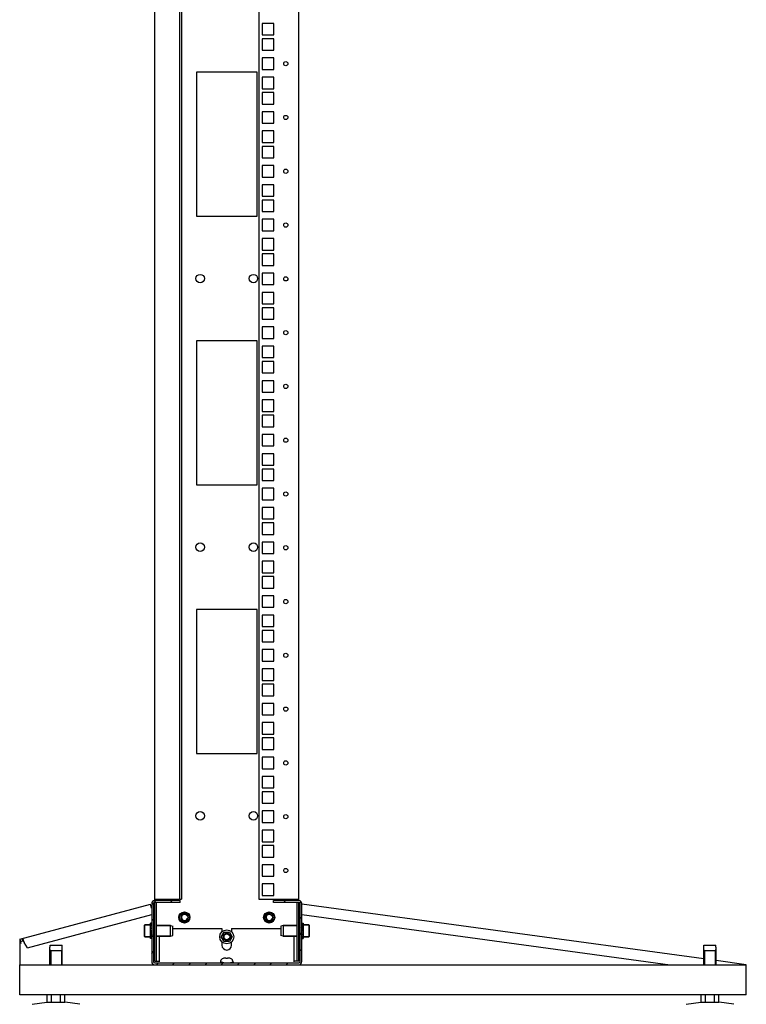
# Model space of a CAD drawing. Units: millimetres. Extents: x 0 to 594, y 0 to 420.
# Drawn here: x 355 to 415, y 117 to 198 of the extents above; entities that cross this region are included whole.
import ezdxf

# ---------------------------------------------------------------- set-up
doc = ezdxf.new("R2010")
doc.units = ezdxf.units.MM
doc.header["$LTSCALE"] = 32.67
doc.layers.get('0').update_dxf_attribs({"linetype": 'CONTINUOUS'})
for name, color, linetype in [('02___PRT_ALL_AXES', 7, 'CONTINUOUS'), ('ALL_AXES', 7, 'CONTINUOUS'), ('ALL_FEATURES', 7, 'CONTINUOUS'), ('ARRONDIS', 7, 'CONTINUOUS'), ('AXIS', 7, 'CONTINUOUS'), ('CHAMFERS', 7, 'CONTINUOUS')]:
    doc.layers.add(name, color=color, linetype=linetype)

msp = doc.modelspace()

# ---------------------------------------------------------------- hatches: boundary and pattern name
at = {"linetype": 'Continuous'}
h = msp.add_hatch(dxfattribs=at)
h.set_pattern_fill('DEFAULT__2', color=2, scale=0.946822, angle=45, style=0, pattern_type=0)
h.set_pattern_definition([(45, (0, 0), (-0.669504, 0.669504), [])])
edge = h.paths.add_edge_path()
edge.add_line((368.40527, 125.38306), (366.30527, 125.38306))
edge.add_line((368.40527, 125.23306), (368.40527, 125.38306))
edge.add_line((368.40527, 125.23306), (366.30527, 125.23306))
edge.add_arc((366.30527, 125.13306), 0.1, 90, 180)
edge.add_line((366.20527, 125.13306), (366.20527, 120.33306))
edge.add_arc((366.30527, 120.33306), 0.1, 180, 270)
edge.add_line((366.30527, 120.23306), (378.20527, 120.23306))
edge.add_arc((378.20527, 120.33306), 0.1, 270, 360)
edge.add_line((378.30527, 120.33306), (378.30527, 125.13306))
edge.add_arc((378.20527, 125.13306), 0.1, 0, 90)
edge.add_line((378.20527, 125.23306), (376.10527, 125.23306))
edge.add_line((376.10527, 125.23306), (376.10527, 125.38306))
edge.add_line((378.20527, 125.38306), (376.10527, 125.38306))
edge.add_arc((378.20527, 125.13306), 0.25, 0, 90)
edge.add_line((378.45527, 120.33306), (378.45527, 125.13306))
edge.add_arc((378.20527, 120.33306), 0.25, 270, 360)
edge.add_line((366.30527, 120.08306), (378.20527, 120.08306))
edge.add_arc((366.30527, 120.33306), 0.25, 180, 270)
edge.add_line((366.05527, 125.13306), (366.05527, 120.33306))
edge.add_arc((366.30527, 125.13306), 0.25, 90, 180)

# ---------------------------------------------------------------- linework, layer by layer
at = {"color": 7, "linetype": 'Continuous'}
for p, q in [((369.75527, 193.83306), (369.75527, 181.93306)), ((374.75527, 193.83306), (369.75527, 193.83306)), ((374.75527, 181.93306), (374.75527, 193.83306)), ((369.75527, 181.93306), (374.75527, 181.93306)), ((374.75527, 171.63306), (369.75527, 171.63306)), ((369.75527, 171.63306), (369.75527, 159.73306)), ((374.75527, 159.73306), (374.75527, 171.63306)), ((369.75527, 159.73306), (374.75527, 159.73306)), ((374.75527, 149.43306), (369.75527, 149.43306)), ((369.75527, 149.43306), (369.75527, 137.53306)), ((374.75527, 137.53306), (374.75527, 149.43306)), ((369.75527, 137.53306), (374.75527, 137.53306)), ((368.40527, 125.38306), (366.30527, 125.38306)), ((368.40527, 125.23306), (368.40527, 125.38306)), ((378.20527, 125.38306), (376.10527, 125.38306)), ((376.10527, 125.23306), (376.10527, 125.38306)), ((366.05527, 125.13306), (366.05527, 120.33306)), ((366.20527, 125.13306), (366.20527, 120.33306)), ((368.40527, 125.23306), (366.30527, 125.23306)), ((378.20527, 125.23306), (376.10527, 125.23306)), ((378.30527, 120.33306), (378.30527, 125.13306)), ((378.45527, 120.33306), (378.45527, 125.13306)), ((366.05527, 123.50806), (365.95527, 123.50806)), ((365.95527, 122.88406), (365.95527, 123.50806)), ((366.05527, 123.4865), (365.95527, 123.4865)), ((366.05527, 123.42383), (365.95527, 123.42383)), ((366.05527, 123.32429), (365.95527, 123.32429)), ((366.05527, 123.19469), (365.95527, 123.19469)), ((366.05527, 123.04386), (365.95527, 123.04386)), ((366.05527, 122.88406), (365.95527, 122.88406)), ((365.95527, 122.88306), (366.05527, 122.88306)), ((366.05527, 122.88206), (365.95527, 122.88206)), ((365.95527, 122.25806), (365.95527, 122.88206)), ((366.22119, 123.18241), (366.20527, 123.14942)), ((366.22119, 123.18241), (366.22182, 123.18306)), ((366.22182, 123.18306), (366.23182, 123.18306)), ((366.22182, 123.18306), (366.22195, 123.18303)), ((366.23245, 123.18241), (366.23182, 123.18306)), ((366.25486, 123.13599), (366.23245, 123.18241)), ((366.25589, 123.13524), (366.25486, 123.13598)), ((366.28119, 123.18241), (366.25878, 123.13599)), ((366.28119, 123.18241), (366.28182, 123.18306)), ((366.28182, 123.18306), (366.29182, 123.18306)), ((378.22173, 123.13605), (378.22175, 123.13599)), ((378.22207, 123.13567), (378.22173, 123.13603)), ((378.24808, 123.18241), (378.22567, 123.13599)), ((378.24808, 123.18241), (378.24871, 123.18306)), ((378.25871, 123.18306), (378.24871, 123.18306)), ((378.25934, 123.18241), (378.25871, 123.18306)), ((378.28175, 123.13599), (378.25934, 123.18241)), ((378.2821, 123.13564), (378.28175, 123.136)), ((378.28356, 123.13507), (378.2821, 123.13564)), ((378.28538, 123.13569), (378.28389, 123.13507)), ((378.28566, 123.13596), (378.28538, 123.13569)), ((378.30527, 123.17657), (378.28567, 123.13599)), ((378.45527, 123.50806), (378.55527, 123.50806)), ((378.45527, 123.48702), (378.55527, 123.48702)), ((378.45527, 123.42483), (378.55527, 123.42483)), ((378.45527, 123.36853), (378.55527, 123.36853)), ((378.45527, 123.32571), (378.55527, 123.32571)), ((378.45527, 123.27914), (378.55527, 123.27914)), ((378.45527, 123.19643), (378.55527, 123.19643)), ((378.45527, 123.16277), (378.55527, 123.16277)), ((378.45527, 123.04579), (378.55527, 123.04579)), ((378.45527, 123.02733), (378.55527, 123.02733)), ((378.45527, 122.88406), (378.55527, 122.88406)), ((378.55527, 122.88306), (378.45527, 122.88306)), ((378.45527, 122.88206), (378.55527, 122.88206)), ((378.55527, 123.50806), (378.55527, 122.88406)), ((378.55527, 122.88206), (378.55527, 122.25806)), ((366.05527, 122.73879), (365.95527, 122.73879)), ((366.05527, 122.72033), (365.95527, 122.72033)), ((366.05527, 122.60335), (365.95527, 122.60335)), ((366.05527, 122.5697), (365.95527, 122.5697)), ((366.05527, 122.48698), (365.95527, 122.48698)), ((366.05527, 122.44041), (365.95527, 122.44041)), ((366.05527, 122.3976), (365.95527, 122.3976)), ((366.05527, 122.3413), (365.95527, 122.3413)), ((366.05527, 122.2791), (365.95527, 122.2791)), ((366.05527, 122.25806), (365.95527, 122.25806)), ((366.20527, 122.58955), (366.22486, 122.63013)), ((366.22487, 122.63016), (366.22515, 122.63044)), ((366.22515, 122.63044), (366.22664, 122.63105)), ((366.22697, 122.63106), (366.22843, 122.63048)), ((366.22843, 122.63048), (366.22878, 122.63012)), ((366.22878, 122.63013), (366.25119, 122.58371)), ((366.25119, 122.58371), (366.25182, 122.58306)), ((366.25182, 122.58306), (366.26182, 122.58306)), ((366.26245, 122.58371), (366.26182, 122.58306)), ((366.26245, 122.58371), (366.28486, 122.63013)), ((366.28846, 122.63045), (366.2888, 122.63009)), ((366.28881, 122.63008), (366.28878, 122.63013)), ((366.70527, 120.31152), (366.70527, 122.43806)), ((371.80205, 122.38306), (372.02866, 122.77556)), ((372.02866, 121.99056), (371.80205, 122.38306)), ((372.02866, 122.77556), (372.48188, 122.77556)), ((372.48188, 122.77556), (372.70849, 122.38306)), ((372.70849, 122.38306), (372.48188, 121.99056)), ((377.80527, 122.43806), (377.80527, 120.31152)), ((378.22871, 122.58306), (378.21871, 122.58306)), ((378.22934, 122.58371), (378.22871, 122.58306)), ((378.22934, 122.58371), (378.25175, 122.63013)), ((378.25464, 122.63088), (378.25567, 122.63014)), ((378.25567, 122.63013), (378.27808, 122.58371)), ((378.27808, 122.58371), (378.27871, 122.58306)), ((378.28871, 122.58306), (378.27871, 122.58306)), ((378.28871, 122.58306), (378.28858, 122.58309)), ((378.28934, 122.58371), (378.28871, 122.58306)), ((378.28934, 122.58371), (378.30527, 122.6167)), ((378.45527, 122.72226), (378.55527, 122.72226)), ((378.45527, 122.57143), (378.55527, 122.57143)), ((378.45527, 122.44183), (378.55527, 122.44183)), ((378.45527, 122.3423), (378.55527, 122.3423)), ((378.45527, 122.27962), (378.55527, 122.27962)), ((378.45527, 122.25806), (378.55527, 122.25806)), ((357.65527, 121.53306), (357.66019, 121.53306)), ((357.65527, 120.08306), (357.65527, 121.53306)), ((357.66019, 121.68306), (358.65034, 121.68306)), ((357.66019, 121.53306), (357.66019, 121.68306)), ((358.65034, 121.53306), (358.65034, 121.68306)), ((358.65034, 121.53306), (358.65527, 121.53306)), ((358.65527, 120.08306), (358.65527, 121.53306)), ((372.48188, 121.99056), (372.02866, 121.99056)), ((411.65527, 121.53306), (411.66019, 121.53306)), ((411.65527, 120.08306), (411.65527, 121.53306)), ((411.66019, 121.68306), (412.65034, 121.68306)), ((411.66019, 121.53306), (411.66019, 121.68306)), ((412.65034, 121.53306), (412.65034, 121.68306)), ((412.65034, 121.53306), (412.65527, 121.53306)), ((412.65527, 120.08306), (412.65527, 121.53306)), ((358.65527, 121.23306), (357.65527, 121.23306)), ((371.77431, 120.45306), (371.76994, 120.45306)), ((372.19027, 120.61306), (372.04509, 120.61306)), ((372.19027, 120.60018), (372.19027, 120.61306)), ((372.46544, 120.61306), (372.32027, 120.61306)), ((372.32027, 120.61306), (372.32027, 120.60018)), ((372.7406, 120.45306), (372.73622, 120.45306)), ((412.65527, 121.23306), (411.65527, 121.23306)), ((366.30527, 120.23306), (378.20527, 120.23306)), ((366.30527, 120.08306), (378.20527, 120.08306)), ((371.73527, 120.31306), (371.73527, 120.23306)), ((372.77527, 120.31306), (372.77527, 120.23306)), ((357.4278, 116.98306), (357.4278, 117.58306)), ((357.79153, 116.98306), (357.79153, 117.58306)), ((358.519, 116.98306), (358.519, 117.58306)), ((358.88273, 116.98306), (358.88273, 117.58306)), ((411.4278, 116.98306), (411.4278, 117.58306)), ((411.79153, 116.98306), (411.79153, 117.58306)), ((412.519, 116.98306), (412.519, 117.58306)), ((412.88273, 116.98306), (412.88273, 117.58306)), ((356.17698, 116.80759), (357.39119, 116.98105)), ((357.39119, 116.98105), (357.41948, 116.98306)), ((357.41948, 116.98306), (358.89105, 116.98306)), ((358.91934, 116.98105), (358.89105, 116.98306)), ((360.13355, 116.80759), (358.91934, 116.98105)), ((410.17698, 116.80759), (411.39119, 116.98105)), ((411.39119, 116.98105), (411.41948, 116.98306)), ((411.41948, 116.98306), (412.89105, 116.98306)), ((412.91934, 116.98105), (412.89105, 116.98306)), ((414.13355, 116.80759), (412.91934, 116.98105))]:
    msp.add_line(p, q, dxfattribs=at)
at = {"color": 2, "linetype": 'Continuous'}
for p, q in [((357.71527, 121.23306), (357.65527, 121.33698)), ((358.59527, 121.23306), (358.65527, 121.33698)), ((411.71527, 121.23306), (411.65527, 121.33698)), ((412.59527, 121.23306), (412.65527, 121.33698)), ((357.71527, 121.23306), (357.71527, 120.08306)), ((358.59527, 121.23306), (358.59527, 120.08306)), ((411.71527, 121.23306), (411.71527, 120.08306)), ((412.59527, 121.23306), (412.59527, 120.08306)), ((372.00527, 120.23306), (371.73527, 120.31306)), ((372.50527, 120.23306), (372.77527, 120.31306))]:
    msp.add_line(p, q, dxfattribs=at)
at = {"color": 7, "linetype": 'Continuous'}
for points in [[(366.2588, 123.13604), (366.25877, 123.13599), (366.25713, 123.13508), (366.25589, 123.13524)], [(378.22566, 123.13597), (378.22536, 123.13567), (378.22284, 123.13522), (378.22207, 123.13567)], [(366.28487, 122.63015), (366.28517, 122.63045), (366.28769, 122.6309), (366.28846, 122.63045)], [(378.25173, 122.63009), (378.25176, 122.63013), (378.2534, 122.63104), (378.25464, 122.63088)]]:
    msp.add_lwpolyline(points, dxfattribs=at)
for centre, radius, start, end in [((366.30527, 125.13306), 0.25, 90, 180), ((378.20527, 125.13306), 0.25, 0, 90), ((366.30527, 125.13306), 0.1, 90, 180), ((378.20527, 125.13306), 0.1, 0, 90), ((372.03527, 120.31306), 0.3, 152.1818607, 180), ((372.03826, 120.31249), 0.29905, 144.4211507, 151.961526), ((372.04498, 120.29089), 0.32217, 89.9810451, 97.4295426), ((372.25425, 119.58639), 1.01581, 89.9428627, 93.611526), ((372.25628, 119.58639), 1.01581, 86.388474, 90.0571373), ((372.46555, 120.29089), 0.32217, 82.5704574, 90.0189549), ((372.47227, 120.31249), 0.29905, 28.038474, 35.5788493), ((372.47527, 120.31306), 0.3, 0, 27.8181393), ((366.30527, 120.33306), 0.25, 180, 270), ((366.30527, 120.33306), 0.1, 180, 270), ((378.20527, 120.33306), 0.25, 270, 360), ((378.20527, 120.33306), 0.1, 270, 360), ((357.41948, 116.78306), 0.2, 90, 98.1301024), ((358.89105, 116.78306), 0.2, 81.8698976, 90), ((411.41948, 116.78306), 0.2, 90, 98.1301024), ((412.89105, 116.78306), 0.2, 81.8698976, 90)]:
    msp.add_arc(centre, radius, start, end, dxfattribs=at)
at = {"color": 2, "linetype": 'Continuous'}
for centre, radius in [((368.75527, 123.98306), 0.3), ((368.75527, 123.98306), 0.25), ((375.75527, 123.98306), 0.3), ((375.75527, 123.98306), 0.25), ((372.25527, 122.38306), 0.25)]:
    msp.add_arc(centre, radius, 75, 345, dxfattribs=at)
at = {"color": 7, "linetype": 'Continuous'}
for points, knots in [([(366.22195, 123.18303), (366.22256, 123.18276), (366.22308, 123.18018), (366.22402, 123.17602), (366.22481, 123.16863), (366.22572, 123.15893), (366.2266, 123.14659), (366.22789, 123.1255), (366.22943, 123.09383), (366.23121, 123.05037), (366.23299, 123.0008), (366.23478, 122.94693), (366.23658, 122.89073), (366.23837, 122.83426), (366.24016, 122.77956), (366.24195, 122.72864), (366.24372, 122.68335), (366.24549, 122.64536), (366.24702, 122.6189), (366.24834, 122.60242), (366.24919, 122.5938), (366.25008, 122.58786), (366.2507, 122.58473), (366.25119, 122.58372)], [0, 0, 0, 0, 0.00333268, 0.01099048, 0.02306538, 0.03947725, 0.06008774, 0.08471494, 0.14509483, 0.21843151, 0.30205375, 0.39291289, 0.48770191, 0.58296311, 0.67521992, 0.76111538, 0.83751807, 0.90164335, 0.95116471, 0.96987184, 0.98430781, 0.99436294, 1, 1, 1, 1]), ([(366.26182, 122.58306), (366.26126, 122.58306), (366.26057, 122.58566), (366.25979, 122.58922), (366.25892, 122.59642), (366.25804, 122.60576), (366.25715, 122.61787), (366.25585, 122.63867), (366.2543, 122.6701), (366.25252, 122.71338), (366.25073, 122.76292), (366.24893, 122.81688), (366.24713, 122.87328), (366.24533, 122.93004), (366.24353, 122.98507), (366.24173, 123.03634), (366.23995, 123.08196), (366.23817, 123.12026), (366.23664, 123.14694), (366.23531, 123.16356), (366.23446, 123.17225), (366.23356, 123.17823), (366.23294, 123.18138), (366.23245, 123.18241)], [0, 0, 0, 0, 0.00276649, 0.00982773, 0.02135126, 0.03726563, 0.05743955, 0.08169115, 0.14151157, 0.21454112, 0.29809741, 0.38910944, 0.48423229, 0.57996347, 0.6727756, 0.75925762, 0.83622866, 0.90085965, 0.95078499, 0.96964469, 0.98419613, 0.99432742, 1, 1, 1, 1]), ([(378.24871, 123.18306), (378.24927, 123.18306), (378.24996, 123.18047), (378.25074, 123.1769), (378.25161, 123.1697), (378.25249, 123.16036), (378.25338, 123.14825), (378.25468, 123.12745), (378.25623, 123.09602), (378.25801, 123.05274), (378.2598, 123.0032), (378.2616, 122.94924), (378.2634, 122.89284), (378.2652, 122.83608), (378.267, 122.78106), (378.2688, 122.72978), (378.27058, 122.68416), (378.27236, 122.64586), (378.27389, 122.61919), (378.27522, 122.60256), (378.27607, 122.59387), (378.27697, 122.58789), (378.27759, 122.58474), (378.27808, 122.58372)], [0, 0, 0, 0, 0.00276649, 0.00982773, 0.02135126, 0.03726563, 0.05743955, 0.08169115, 0.14151157, 0.21454112, 0.29809741, 0.38910944, 0.48423229, 0.57996347, 0.6727756, 0.75925762, 0.83622866, 0.90085965, 0.95078499, 0.96964469, 0.98419613, 0.99432742, 1, 1, 1, 1]), ([(378.28858, 122.58309), (378.28797, 122.58336), (378.28746, 122.58594), (378.28651, 122.59011), (378.28573, 122.59749), (378.28481, 122.6072), (378.28393, 122.61953), (378.28264, 122.64062), (378.2811, 122.67229), (378.27932, 122.71575), (378.27754, 122.76532), (378.27575, 122.81919), (378.27396, 122.87539), (378.27216, 122.93186), (378.27037, 122.98656), (378.26858, 123.03748), (378.26681, 123.08277), (378.26504, 123.12076), (378.26351, 123.14722), (378.26219, 123.16371), (378.26134, 123.17233), (378.26045, 123.17826), (378.25983, 123.18139), (378.25934, 123.18241)], [0, 0, 0, 0, 0.00333268, 0.01099048, 0.02306538, 0.03947725, 0.06008774, 0.08471494, 0.14509483, 0.21843151, 0.30205375, 0.39291289, 0.48770191, 0.58296311, 0.67521992, 0.76111538, 0.83751807, 0.90164335, 0.95116471, 0.96987184, 0.98430781, 0.99436294, 1, 1, 1, 1]), ([(372.00332, 120.61036), (371.96241, 120.605), (371.88182, 120.57771), (371.81904, 120.52003), (371.79504, 120.48648)], [0, 0, 0, 0, 0.50007188, 1, 1, 1, 1]), ([(372.71549, 120.48648), (372.69149, 120.52003), (372.62871, 120.57771), (372.54812, 120.605), (372.50721, 120.61036)], [0, 0, 0, 0, 0.49992896, 1, 1, 1, 1])]:
    msp.add_open_spline(points, degree=3, knots=knots, dxfattribs=at)
at = {"layer": '02___PRT_ALL_AXES', "color": 7, "linetype": 'Continuous'}
for p, q in [((366.45527, 123.32806), (367.60527, 123.32806)), ((378.05527, 123.32806), (376.90527, 123.32806)), ((366.45527, 122.43806), (367.60527, 122.43806)), ((378.05527, 122.43806), (376.90527, 122.43806))]:
    msp.add_line(p, q, dxfattribs=at)
for centre, radius in [((370.05527, 176.78306), 0.35), ((374.45527, 176.78306), 0.35), ((370.05527, 154.58306), 0.35), ((374.45527, 154.58306), 0.35), ((370.05527, 132.38306), 0.35), ((374.45527, 132.38306), 0.35), ((368.75527, 123.98306), 0.46), ((368.75527, 123.98306), 0.275), ((375.75527, 123.98306), 0.46), ((375.75527, 123.98306), 0.275)]:
    msp.add_circle(centre, radius, dxfattribs=at)
at = {"layer": 'ALL_AXES', "color": 7, "linetype": 'Continuous'}
for radius in [0.3, 0.25]:
    msp.add_circle((372.25527, 122.38306), radius, dxfattribs=at)
at = {"layer": 'ALL_FEATURES', "color": 3, "linetype": 'Continuous'}
for p, q in [((366.30527, 125.38306), (366.30527, 272.58306)), ((368.35527, 272.48306), (368.35527, 125.48306)), ((374.90527, 272.48306), (374.90527, 125.48306)), ((378.20527, 125.38306), (378.20527, 272.58306)), ((375.18027, 197.87056), (375.18027, 196.92056)), ((376.13027, 197.87056), (375.18027, 197.87056)), ((376.13027, 196.92056), (376.13027, 197.87056)), ((375.18027, 196.92056), (376.13027, 196.92056)), ((375.18027, 196.60056), (375.18027, 195.65056)), ((376.13027, 196.60056), (375.18027, 196.60056)), ((376.13027, 195.65056), (376.13027, 196.60056)), ((375.18027, 195.65056), (376.13027, 195.65056)), ((375.18027, 195.01556), (375.18027, 194.06556)), ((376.13027, 195.01556), (375.18027, 195.01556)), ((376.13027, 194.06556), (376.13027, 195.01556)), ((375.18027, 194.06556), (376.13027, 194.06556)), ((375.18027, 193.42556), (375.18027, 192.47556)), ((376.13027, 193.42556), (375.18027, 193.42556)), ((376.13027, 192.47556), (376.13027, 193.42556)), ((375.18027, 192.47556), (376.13027, 192.47556)), ((375.18027, 192.15556), (375.18027, 191.20556)), ((376.13027, 192.15556), (375.18027, 192.15556)), ((376.13027, 191.20556), (376.13027, 192.15556)), ((375.18027, 191.20556), (376.13027, 191.20556)), ((375.18027, 190.57056), (375.18027, 189.62056)), ((376.13027, 190.57056), (375.18027, 190.57056)), ((376.13027, 189.62056), (376.13027, 190.57056)), ((375.18027, 189.62056), (376.13027, 189.62056)), ((375.18027, 188.98056), (375.18027, 188.03056)), ((376.13027, 188.98056), (375.18027, 188.98056)), ((376.13027, 188.03056), (376.13027, 188.98056)), ((375.18027, 188.03056), (376.13027, 188.03056)), ((375.18027, 187.71056), (375.18027, 186.76056)), ((376.13027, 187.71056), (375.18027, 187.71056)), ((376.13027, 186.76056), (376.13027, 187.71056)), ((375.18027, 186.76056), (376.13027, 186.76056)), ((375.18027, 186.12556), (375.18027, 185.17556)), ((376.13027, 186.12556), (375.18027, 186.12556)), ((376.13027, 185.17556), (376.13027, 186.12556)), ((375.18027, 185.17556), (376.13027, 185.17556)), ((376.13027, 184.53556), (375.18027, 184.53556)), ((375.18027, 184.53556), (375.18027, 183.58556)), ((376.13027, 183.58556), (376.13027, 184.53556)), ((375.18027, 183.58556), (376.13027, 183.58556)), ((376.13027, 183.26556), (375.18027, 183.26556)), ((375.18027, 183.26556), (375.18027, 182.31556)), ((376.13027, 182.31556), (376.13027, 183.26556)), ((375.18027, 182.31556), (376.13027, 182.31556)), ((376.13027, 181.68056), (375.18027, 181.68056)), ((375.18027, 181.68056), (375.18027, 180.73056)), ((376.13027, 180.73056), (376.13027, 181.68056)), ((375.18027, 180.73056), (376.13027, 180.73056)), ((376.13027, 180.09056), (375.18027, 180.09056)), ((375.18027, 180.09056), (375.18027, 179.14056)), ((376.13027, 179.14056), (376.13027, 180.09056)), ((375.18027, 179.14056), (376.13027, 179.14056)), ((376.13027, 178.82056), (375.18027, 178.82056)), ((375.18027, 178.82056), (375.18027, 177.87056)), ((376.13027, 177.87056), (376.13027, 178.82056)), ((375.18027, 177.87056), (376.13027, 177.87056)), ((376.13027, 177.23556), (375.18027, 177.23556)), ((375.18027, 177.23556), (375.18027, 176.28556)), ((376.13027, 176.28556), (376.13027, 177.23556)), ((375.18027, 176.28556), (376.13027, 176.28556)), ((376.13027, 175.64556), (375.18027, 175.64556)), ((375.18027, 175.64556), (375.18027, 174.69556)), ((376.13027, 174.69556), (376.13027, 175.64556)), ((375.18027, 174.69556), (376.13027, 174.69556)), ((376.13027, 174.37556), (375.18027, 174.37556)), ((375.18027, 174.37556), (375.18027, 173.42556)), ((376.13027, 173.42556), (376.13027, 174.37556)), ((375.18027, 173.42556), (376.13027, 173.42556)), ((376.13027, 172.79056), (375.18027, 172.79056)), ((375.18027, 172.79056), (375.18027, 171.84056)), ((376.13027, 171.84056), (376.13027, 172.79056)), ((375.18027, 171.84056), (376.13027, 171.84056)), ((376.13027, 171.20056), (375.18027, 171.20056)), ((375.18027, 171.20056), (375.18027, 170.25056)), ((376.13027, 170.25056), (376.13027, 171.20056)), ((375.18027, 170.25056), (376.13027, 170.25056)), ((376.13027, 169.93056), (375.18027, 169.93056)), ((375.18027, 169.93056), (375.18027, 168.98056)), ((376.13027, 168.98056), (376.13027, 169.93056)), ((375.18027, 168.98056), (376.13027, 168.98056)), ((376.13027, 168.34556), (375.18027, 168.34556)), ((375.18027, 168.34556), (375.18027, 167.39556)), ((376.13027, 167.39556), (376.13027, 168.34556)), ((375.18027, 167.39556), (376.13027, 167.39556)), ((376.13027, 166.75556), (375.18027, 166.75556)), ((375.18027, 166.75556), (375.18027, 165.80556)), ((376.13027, 165.80556), (376.13027, 166.75556)), ((375.18027, 165.80556), (376.13027, 165.80556)), ((376.13027, 165.48556), (375.18027, 165.48556)), ((375.18027, 165.48556), (375.18027, 164.53556)), ((376.13027, 164.53556), (376.13027, 165.48556)), ((375.18027, 164.53556), (376.13027, 164.53556)), ((376.13027, 163.90056), (375.18027, 163.90056)), ((375.18027, 163.90056), (375.18027, 162.95056)), ((376.13027, 162.95056), (376.13027, 163.90056)), ((375.18027, 162.95056), (376.13027, 162.95056)), ((376.13027, 162.31056), (375.18027, 162.31056)), ((375.18027, 162.31056), (375.18027, 161.36056)), ((376.13027, 161.36056), (376.13027, 162.31056)), ((375.18027, 161.36056), (376.13027, 161.36056)), ((376.13027, 161.04056), (375.18027, 161.04056)), ((375.18027, 161.04056), (375.18027, 160.09056)), ((376.13027, 160.09056), (376.13027, 161.04056)), ((375.18027, 160.09056), (376.13027, 160.09056)), ((376.13027, 159.45556), (375.18027, 159.45556)), ((375.18027, 159.45556), (375.18027, 158.50556)), ((376.13027, 158.50556), (376.13027, 159.45556)), ((375.18027, 158.50556), (376.13027, 158.50556)), ((376.13027, 157.86556), (375.18027, 157.86556)), ((375.18027, 157.86556), (375.18027, 156.91556)), ((376.13027, 156.91556), (376.13027, 157.86556)), ((375.18027, 156.91556), (376.13027, 156.91556)), ((376.13027, 156.59556), (375.18027, 156.59556)), ((375.18027, 156.59556), (375.18027, 155.64556)), ((376.13027, 155.64556), (376.13027, 156.59556)), ((375.18027, 155.64556), (376.13027, 155.64556)), ((376.13027, 155.01056), (375.18027, 155.01056)), ((375.18027, 155.01056), (375.18027, 154.06056)), ((376.13027, 154.06056), (376.13027, 155.01056)), ((375.18027, 154.06056), (376.13027, 154.06056)), ((376.13027, 153.42056), (375.18027, 153.42056)), ((375.18027, 153.42056), (375.18027, 152.47056)), ((376.13027, 152.47056), (376.13027, 153.42056)), ((375.18027, 152.47056), (376.13027, 152.47056)), ((376.13027, 152.15056), (375.18027, 152.15056)), ((375.18027, 152.15056), (375.18027, 151.20056)), ((376.13027, 151.20056), (376.13027, 152.15056)), ((375.18027, 151.20056), (376.13027, 151.20056)), ((376.13027, 150.56556), (375.18027, 150.56556)), ((375.18027, 150.56556), (375.18027, 149.61556)), ((376.13027, 149.61556), (376.13027, 150.56556)), ((375.18027, 149.61556), (376.13027, 149.61556)), ((376.13027, 148.97556), (375.18027, 148.97556)), ((375.18027, 148.97556), (375.18027, 148.02556)), ((376.13027, 148.02556), (376.13027, 148.97556)), ((375.18027, 148.02556), (376.13027, 148.02556)), ((376.13027, 147.70556), (375.18027, 147.70556)), ((375.18027, 147.70556), (375.18027, 146.75556)), ((376.13027, 146.75556), (376.13027, 147.70556)), ((375.18027, 146.75556), (376.13027, 146.75556)), ((376.13027, 146.12056), (375.18027, 146.12056)), ((375.18027, 146.12056), (375.18027, 145.17056)), ((376.13027, 145.17056), (376.13027, 146.12056)), ((375.18027, 145.17056), (376.13027, 145.17056)), ((376.13027, 144.53056), (375.18027, 144.53056)), ((375.18027, 144.53056), (375.18027, 143.58056)), ((376.13027, 143.58056), (376.13027, 144.53056)), ((375.18027, 143.58056), (376.13027, 143.58056)), ((376.13027, 143.26056), (375.18027, 143.26056)), ((375.18027, 143.26056), (375.18027, 142.31056)), ((376.13027, 142.31056), (376.13027, 143.26056)), ((375.18027, 142.31056), (376.13027, 142.31056)), ((376.13027, 141.67556), (375.18027, 141.67556)), ((375.18027, 141.67556), (375.18027, 140.72556)), ((376.13027, 140.72556), (376.13027, 141.67556)), ((375.18027, 140.72556), (376.13027, 140.72556)), ((376.13027, 140.08556), (375.18027, 140.08556)), ((375.18027, 140.08556), (375.18027, 139.13556)), ((376.13027, 139.13556), (376.13027, 140.08556)), ((375.18027, 139.13556), (376.13027, 139.13556)), ((376.13027, 138.81556), (375.18027, 138.81556)), ((375.18027, 138.81556), (375.18027, 137.86556)), ((376.13027, 137.86556), (376.13027, 138.81556)), ((375.18027, 137.86556), (376.13027, 137.86556)), ((376.13027, 137.23056), (375.18027, 137.23056)), ((375.18027, 137.23056), (375.18027, 136.28056)), ((376.13027, 136.28056), (376.13027, 137.23056)), ((375.18027, 136.28056), (376.13027, 136.28056)), ((376.13027, 135.64056), (375.18027, 135.64056)), ((375.18027, 135.64056), (375.18027, 134.69056)), ((376.13027, 134.69056), (376.13027, 135.64056)), ((375.18027, 134.69056), (376.13027, 134.69056)), ((376.13027, 134.37056), (375.18027, 134.37056)), ((375.18027, 134.37056), (375.18027, 133.42056)), ((376.13027, 133.42056), (376.13027, 134.37056)), ((375.18027, 133.42056), (376.13027, 133.42056)), ((376.13027, 132.78556), (375.18027, 132.78556)), ((375.18027, 132.78556), (375.18027, 131.83556)), ((376.13027, 131.83556), (376.13027, 132.78556)), ((375.18027, 131.83556), (376.13027, 131.83556)), ((376.13027, 131.19556), (375.18027, 131.19556)), ((375.18027, 131.19556), (375.18027, 130.24556)), ((376.13027, 130.24556), (376.13027, 131.19556)), ((375.18027, 130.24556), (376.13027, 130.24556)), ((376.13027, 129.92556), (375.18027, 129.92556)), ((375.18027, 129.92556), (375.18027, 128.97556)), ((376.13027, 128.97556), (376.13027, 129.92556)), ((375.18027, 128.97556), (376.13027, 128.97556)), ((376.13027, 128.34056), (375.18027, 128.34056)), ((375.18027, 128.34056), (375.18027, 127.39056)), ((376.13027, 127.39056), (376.13027, 128.34056)), ((375.18027, 127.39056), (376.13027, 127.39056)), ((376.13027, 126.75056), (375.18027, 126.75056)), ((375.18027, 126.75056), (375.18027, 125.80056)), ((376.13027, 125.80056), (376.13027, 126.75056)), ((366.30527, 125.48306), (368.30527, 125.48306)), ((374.90527, 125.48306), (378.20527, 125.48306)), ((375.18027, 125.80056), (376.13027, 125.80056)), ((355.15527, 122.18306), (365.95559, 125.08306)), ((366.04635, 124.74503), (365.95559, 125.08306)), ((366.30527, 120.38306), (366.30527, 125.23306)), ((378.20527, 120.38306), (378.20527, 125.23306)), ((411.65527, 120.5599), (378.45559, 125.08306)), ((355.79612, 121.47503), (366.05527, 124.22972)), ((378.45527, 124.22525), (408.85868, 120.08306)), ((355.79612, 121.47503), (355.53679, 121.92311)), ((355.15527, 120.08306), (366.30527, 120.08306)), ((355.15527, 117.58306), (355.15527, 120.08306)), ((378.20527, 120.08306), (415.15527, 120.08306)), ((415.15527, 120.08306), (412.65527, 120.42366)), ((415.15527, 117.58306), (415.15527, 120.08306)), ((415.15527, 117.58306), (355.15527, 117.58306))]:
    msp.add_line(p, q, dxfattribs=at)
at = {"layer": 'ALL_FEATURES', "color": 7, "linetype": 'Continuous'}
for p, q in [((368.50527, 272.48306), (368.50527, 125.48306)), ((366.45527, 125.38306), (366.45527, 125.48306)), ((368.35527, 125.48306), (368.50527, 125.48306)), ((378.05527, 125.38306), (378.05527, 125.48306)), ((366.20527, 124.78306), (366.30527, 124.78306)), ((366.45527, 120.38306), (366.45527, 125.23306)), ((378.05527, 120.38306), (378.05527, 125.23306)), ((378.20527, 124.78306), (378.30527, 124.78306)), ((367.60527, 123.32806), (366.45527, 123.32806)), ((367.60527, 123.32806), (367.80527, 123.27806)), ((367.60527, 122.43806), (367.60527, 123.32806)), ((367.80527, 122.48806), (367.80527, 123.27806)), ((376.90527, 123.32806), (376.70527, 123.27806)), ((376.70527, 123.27806), (376.70527, 122.48806)), ((376.90527, 123.32806), (378.05527, 123.32806)), ((376.90527, 123.32806), (376.90527, 122.43806)), ((355.15527, 122.18306), (355.24603, 121.84503)), ((355.15527, 122.18306), (355.15527, 120.08306)), ((355.41086, 122.04461), (355.359, 122.23776)), ((367.60527, 122.43806), (366.45527, 122.43806)), ((367.60527, 122.43806), (367.80527, 122.48806)), ((376.90527, 122.43806), (376.70527, 122.48806)), ((376.90527, 122.43806), (378.05527, 122.43806)), ((355.20713, 121.9899), (355.41086, 122.04461)), ((366.30527, 120.38306), (366.70527, 120.38306)), ((378.05037, 120.38306), (377.80527, 120.38306)), ((378.20527, 120.38306), (378.05527, 120.38306)), ((415.06099, 120.08306), (415.06271, 120.09567))]:
    msp.add_line(p, q, dxfattribs=at)
at = {"layer": 'ALL_FEATURES', "color": 3, "linetype": 'Continuous'}
for centre in [(377.13027, 194.54056), (377.13027, 190.09556), (377.13027, 185.65056), (377.13027, 181.20556), (377.13027, 176.76056), (377.13027, 172.31556), (377.13027, 167.87056), (377.13027, 163.42556), (377.13027, 158.98056), (377.13027, 154.53556), (377.13027, 150.09056), (377.13027, 145.64556), (377.13027, 141.20056), (377.13027, 136.75556), (377.13027, 132.31056), (377.13027, 127.86556)]:
    msp.add_circle(centre, 0.175, dxfattribs=at)
at = {"layer": 'ALL_FEATURES', "color": 7, "linetype": 'Continuous'}
for centre, radius in [((368.75527, 123.98306), 0.445), ((368.75527, 123.98306), 0.395), ((375.75527, 123.98306), 0.445), ((375.75527, 123.98306), 0.395)]:
    msp.add_circle(centre, radius, dxfattribs=at)
at = {"layer": 'ALL_FEATURES', "color": 3, "linetype": 'Continuous'}
for centre, radius, start, end in [((352.32545, 120.57253), 3.48225, 25.3359363, 25.5579257), ((351.79085, 120.31951), 4.07371, 25.0884063, 25.3347778)]:
    msp.add_arc(centre, radius, start, end, dxfattribs=at)
for points, knots in [([(355.359, 122.23776), (355.37023, 122.24078), (355.40102, 122.20161), (355.41667, 122.17372), (355.4291, 122.15044)], [0, 0, 0, 0, 0.30590859, 1, 1, 1, 1]), ([(415.06271, 120.09567), (415.06114, 120.09589), (415.05694, 120.09368), (415.05458, 120.09025), (415.05314, 120.08807)], [0, 0, 0, 0, 0.37819428, 1, 1, 1, 1])]:
    msp.add_open_spline(points, degree=3, knots=knots, dxfattribs=at)
for points in [[(355.4291, 122.15044), (355.44237, 122.12558), (355.45481, 122.10028), (355.46697, 122.07486)], [(355.48022, 122.04683), (355.49945, 122.00576), (355.51811, 121.96442), (355.53679, 121.92311)]]:
    msp.add_open_spline(points, degree=3, dxfattribs=at)
at = {"layer": 'ALL_FEATURES', "color": 7, "linetype": 'Continuous'}
msp.add_open_spline([(355.41086, 122.04461), (355.43112, 122.05005), (355.48426, 121.99702), (355.51424, 121.9542), (355.53679, 121.92311)], degree=3, knots=[0, 0, 0, 0, 0.35321024, 1, 1, 1, 1], dxfattribs=at)
at = {"layer": 'ARRONDIS', "color": 7, "linetype": 'Continuous'}
msp.add_circle((372.25527, 122.38306), 0.58, dxfattribs=at)
at = {"layer": 'AXIS', "color": 7, "linetype": 'Continuous'}
for p, q in [((365.48527, 123.38306), (365.92527, 123.38306)), ((366.23182, 123.18306), (366.22182, 123.18306)), ((366.29182, 123.18306), (366.28182, 123.18306)), ((367.80527, 123.08306), (371.85527, 123.08306)), ((371.85527, 123.08306), (371.85527, 122.80126)), ((372.65527, 123.08306), (376.70527, 123.08306)), ((372.65527, 123.08306), (372.65527, 122.80126)), ((378.24871, 123.18306), (378.25871, 123.18306)), ((379.02527, 123.38306), (378.58527, 123.38306)), ((365.48527, 122.38306), (365.92527, 122.38306)), ((366.26182, 122.58306), (366.25182, 122.58306)), ((378.21871, 122.58306), (378.22871, 122.58306)), ((378.27871, 122.58306), (378.28871, 122.58306)), ((379.02527, 122.38306), (378.58527, 122.38306)), ((371.85527, 121.96486), (371.85527, 121.69306)), ((372.65527, 121.69306), (372.65527, 121.96486))]:
    msp.add_line(p, q, dxfattribs=at)
msp.add_arc((372.25527, 121.69306), 0.4, 180, 360, dxfattribs=at)
at = {"layer": 'CHAMFERS', "color": 7, "linetype": 'Continuous'}
for p, q in [((365.45527, 123.35306), (365.48527, 123.38306)), ((365.45527, 122.41306), (365.45527, 123.35306)), ((365.92527, 123.38306), (365.48527, 123.38306)), ((365.48527, 122.38306), (365.48527, 123.38306)), ((365.95527, 123.35306), (365.92527, 123.38306)), ((365.92527, 123.38306), (365.92527, 122.38306)), ((365.95527, 122.88406), (365.95527, 122.88206)), ((378.55527, 123.35306), (378.58527, 123.38306)), ((378.55527, 122.88206), (378.55527, 122.88406)), ((378.58527, 123.38306), (379.02527, 123.38306)), ((378.58527, 122.38306), (378.58527, 123.38306)), ((379.05527, 123.35306), (379.02527, 123.38306)), ((379.02527, 123.38306), (379.02527, 122.38306)), ((379.05527, 123.35306), (379.05527, 122.41306)), ((365.45527, 122.41306), (365.48527, 122.38306)), ((365.92527, 122.38306), (365.48527, 122.38306)), ((365.95527, 122.41306), (365.92527, 122.38306)), ((378.55527, 122.41306), (378.58527, 122.38306)), ((378.58527, 122.38306), (379.02527, 122.38306)), ((379.05527, 122.41306), (379.02527, 122.38306))]:
    msp.add_line(p, q, dxfattribs=at)

doc.saveas('drawing.dxf')
